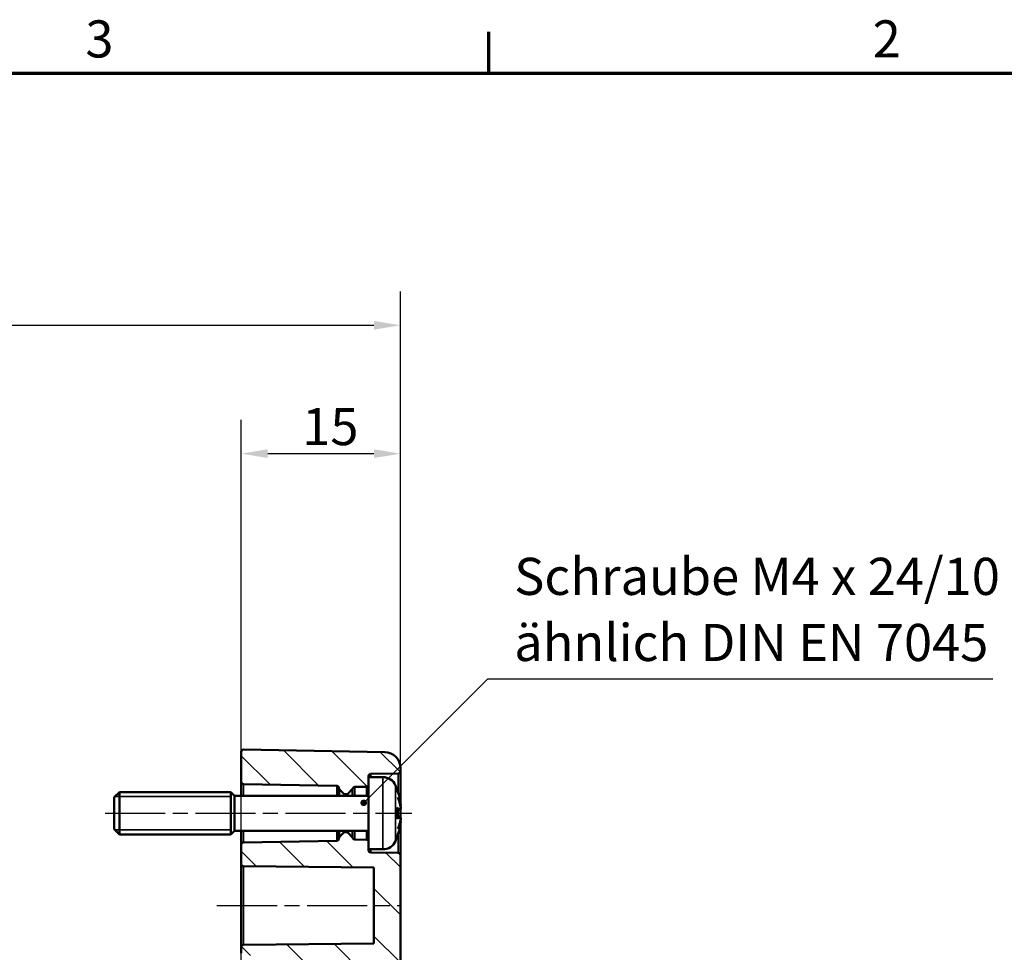
# Model space of a CAD drawing. Units: millimetres. Extents: x 0 to 1188, y 0 to 840.
# Drawn here: x 803 to 988, y 654 to 830 of the extents above; entities that cross this region are included whole.
import ezdxf

# ---------------------------------------------------------------- set-up
doc = ezdxf.new("R2010")
doc.units = ezdxf.units.MM
doc.header["$LTSCALE"] = 2
doc.linetypes.add('CHAIN', pattern=[0.3543, 0.2362, -0.0295, 0.0591, -0.0295])
doc.layers.get('0').update_dxf_attribs({"lineweight": 25})
for name, color, linetype, lineweight in [('Bemaßung (ISO)', 7, 'Continuous', 25), ('Mittellinie (ISO)', 7, 'Continuous', 25), ('Rahmen (ISO)', 7, 'Continuous', 70), ('Schraffur (ISO)', 7, 'Continuous', 18), ('Sichtbar (ISO)', 7, 'Continuous', 50), ('Sichtbar schmal (ISO)', 7, 'Continuous', 35), ('Symbol (ISO)', 7, 'Continuous', 25)]:
    doc.layers.add(name, color=color, linetype=linetype, lineweight=lineweight)
doc.styles.add('Notiztext (DIN)', font='isocpeur.ttf')
doc.dimstyles.new('Standard (DIN)', dxfattribs={"dimscale": 2, "dimtxt": 3.5, "dimasz": 2.5, "dimexe": 3.175, "dimexo": 0.8, "dimgap": 0.8, "dimtad": 1, "dimrnd": 1e-08, "dimzin": 0, "dimtxsty": 'Notiztext (DIN)', "dimcen": 0.09, "dimdle": 10, "dimclrd": 256, "dimclre": 256, "dimclrt": 256, "dimadec": 0, "dimazin": 0, "dimtfac": 1, "dimtmove": 0, "dimatfit": 3, "dimfxl": 1, "dimtolj": 1, "dimtzin": 0, "dimlwd": -1, "dimlwe": -1, "dimarcsym": 0})
doc.dimstyles.new('Standard - Methode 2a (DIN)$7', dxfattribs={"dimscale": 2, "dimtxt": 3.5, "dimasz": 2.5, "dimexe": 3.175, "dimexo": 0.8, "dimgap": 0.8, "dimtad": 1, "dimtih": 1, "dimtoh": 1, "dimrnd": 1e-08, "dimtxsty": 'Notiztext (DIN)', "dimcen": 0.09, "dimdle": 10, "dimclrd": 256, "dimclre": 256, "dimclrt": 256, "dimazin": 2, "dimtfac": 1, "dimtmove": 0, "dimatfit": 3, "dimfxl": 1, "dimtolj": 1, "dimlwd": -1, "dimlwe": -1, "dimarcsym": 0})

# ---------------------------------------------------------------- blocks, each defined once
blk = doc.blocks.new('Ränder Standardrahmen')
at = {"layer": 'Rahmen (ISO)'}
blk.add_line((445.5, 410), (445.5, 413.9), dxfattribs=at)
at = {"layer": 'Rahmen (ISO)', "flags": 128}
blk.add_lwpolyline([(10, 10), (10, 410), (584, 410), (584, 10), (10, 10)], dxfattribs=at)
at = {"layer": 'Rahmen (ISO)', "char_height": 3.5, "attachment_point": 7, "style": 'Notiztext (DIN)'}
for s, insert in [('3', (407.453, 410.4)), ('2', (481.703, 410.4))]:
    blk.add_mtext(s, dxfattribs=dict(at, insert=insert))
blk = doc.blocks.new('*D24')
at = {"layer": 'Bemaßung (ISO)', "transparency": 16777216}
for p, q in [((652.32, 673.49), (652.32, 778.84)), ((874.32, 674.2), (874.32, 778.84)), ((657.32, 772.49), (869.32, 772.49))]:
    blk.add_line(p, q, dxfattribs=at)
for points in [[(657.32, 773.32), (657.32, 771.66), (652.32, 772.49)], [(869.32, 773.32), (869.32, 771.66), (874.32, 772.49)]]:
    blk.add_solid(points, dxfattribs=at)
at = {"layer": 'Defpoints', "color": 0, "transparency": 16777216}
for p in [(874.32, 772.49), (874.32, 672.6), (652.32, 671.89)]:
    blk.add_point(p, dxfattribs=at)
at = {"layer": 'Bemaßung (ISO)', "transparency": 16777216, "insert": (759.12, 781.09), "char_height": 7, "attachment_point": 1, "style": 'Notiztext (DIN)'}
blk.add_mtext('\\A1;86', dxfattribs=at)
blk = doc.blocks.new('*D25')
at = {"layer": 'Bemaßung (ISO)', "transparency": 16777216}
for p, q in [((844.32, 645.29), (844.32, 754.64)), ((874.32, 674.2), (874.32, 754.64)), ((849.32, 748.29), (869.32, 748.29))]:
    blk.add_line(p, q, dxfattribs=at)
for points in [[(849.32, 749.12), (849.32, 747.46), (844.32, 748.29)], [(869.32, 749.12), (869.32, 747.46), (874.32, 748.29)]]:
    blk.add_solid(points, dxfattribs=at)
at = {"layer": 'Defpoints', "color": 0, "transparency": 16777216}
for p in [(874.32, 748.29), (874.32, 672.6), (844.32, 643.69)]:
    blk.add_point(p, dxfattribs=at)
at = {"layer": 'Bemaßung (ISO)', "transparency": 16777216, "insert": (855.82, 756.89), "char_height": 7, "attachment_point": 1, "style": 'Notiztext (DIN)'}
blk.add_mtext('\\A1;15', dxfattribs=at)

msp = doc.modelspace()

# ---------------------------------------------------------------- hatches: boundary and pattern name
at = {"layer": 'Schraffur (ISO)'}
h = msp.add_hatch(dxfattribs=at)
h.set_pattern_fill('ANSI31', color=256, scale=50.8, angle=90.0002, style=0)
h.set_pattern_definition([(135.0002, (0, 0), (-4.49011, -4.490145), [])])
edge = h.paths.add_edge_path()
edge.add_line((868.32, 687.29), (868.32, 685.88))
edge.add_ellipse((867.92, 685.88), major_axis=(0.007, -0.4), ratio=1, start_angle=0, end_angle=89, ccw=False)
edge.add_line((867.93, 685.48), (865.71, 685.44))
edge.add_ellipse((865.72, 685.04), major_axis=(-0.38, 0.124), ratio=1, start_angle=289.0582, end_angle=360)
edge.add_ellipse((864.96, 685.29), major_axis=(0.283, -0.283), ratio=1, start_angle=0, end_angle=26.9418, ccw=False)
edge.add_line((865.24, 685.01), (864.38, 684.15))
edge.add_ellipse((864.24, 684.29), major_axis=(0, -0.2), ratio=1, start_angle=0, end_angle=45, ccw=False)
edge.add_line((864.24, 684.09), (863.81, 684.09))
edge.add_ellipse((863.81, 684.29), major_axis=(-0.141, -0.141), ratio=1, start_angle=0, end_angle=45, ccw=False)
edge.add_line((863.66, 684.15), (862.84, 684.97))
edge.add_ellipse((863.12, 685.26), major_axis=(-0.4, 0), ratio=1, start_angle=0, end_angle=45, ccw=False)
edge.add_line((862.72, 685.26), (862.72, 685.28))
edge.add_ellipse((862.32, 685.28), major_axis=(0.007, 0.4), ratio=1, start_angle=271, end_angle=360)
edge.add_line((862.33, 685.68), (844.72, 685.98))
edge.add_ellipse((844.72, 686.38), major_axis=(-0.4, 0), ratio=1, start_angle=0, end_angle=89, ccw=False)
edge.add_line((844.32, 686.38), (844.32, 692.08))
edge.add_ellipse((844.72, 692.08), major_axis=(-0.4, 0), ratio=1, start_angle=269, end_angle=360, ccw=False)
edge.add_line((844.73, 692.48), (871.38, 692.02))
edge.add_ellipse((871.32, 689.02), major_axis=(0.05, 3), ratio=1, start_angle=271, end_angle=360, ccw=False)
edge.add_line((874.32, 689.02), (874.32, 688.38))
edge.add_ellipse((873.92, 688.38), major_axis=(0.007, -0.4), ratio=1, start_angle=0, end_angle=89, ccw=False)
edge.add_line((873.93, 687.98), (868.72, 687.89))
edge.add_ellipse((868.72, 687.49), major_axis=(-0.4, 0), ratio=1, start_angle=271, end_angle=360)
edge.add_line((868.32, 687.49), (868.32, 687.29))
edge = h.paths.add_edge_path()
edge.add_line((872.52, 513.47), (869.32, 513.47))
edge.add_line((869.32, 513.47), (869.32, 462.91))
edge.add_ellipse((868.32, 462.91), major_axis=(1, 0), ratio=1, start_angle=271, end_angle=360, ccw=False)
edge.add_line((868.34, 461.91), (844.72, 461.5))
edge.add_ellipse((844.72, 461.1), major_axis=(-0.007, 0.4), ratio=1, start_angle=0, end_angle=89)
edge.add_line((844.32, 461.1), (844.32, 459.88))
edge.add_ellipse((844.72, 459.88), major_axis=(-0.4, 0), ratio=1, start_angle=0, end_angle=89)
edge.add_line((844.72, 459.48), (845.98, 459.46))
edge.add_line((845.98, 459.46), (847.36, 459.44))
edge.add_ellipse((847.32, 457.44), major_axis=(0.03, 2), ratio=1, start_angle=271, end_angle=360, ccw=False)
edge.add_line((849.32, 457.44), (849.32, 456.54))
edge.add_ellipse((847.32, 456.54), major_axis=(2, 0), ratio=1, start_angle=271, end_angle=360, ccw=False)
edge.add_line((847.36, 454.54), (845.98, 454.52))
edge.add_line((845.98, 454.52), (844.72, 454.5))
edge.add_ellipse((844.72, 454.1), major_axis=(-0.007, 0.4), ratio=1, start_angle=0, end_angle=89)
edge.add_line((844.32, 454.1), (844.32, 452.9))
edge.add_ellipse((844.72, 452.9), major_axis=(-0.4, 0), ratio=1, start_angle=0, end_angle=91)
edge.add_line((844.73, 452.5), (871.38, 452.96))
edge.add_ellipse((871.32, 455.96), major_axis=(0.05, -3), ratio=1, start_angle=0, end_angle=89)
edge.add_line((874.32, 455.96), (874.32, 462.39))
edge.add_line((874.32, 462.39), (872.52, 462.37))
edge.add_line((872.52, 462.37), (872.52, 513.47))
edge = h.paths.add_edge_path()
edge.add_line((868.32, 675.1), (868.32, 673.69))
edge.add_line((868.32, 673.69), (868.32, 673.49))
edge.add_ellipse((868.72, 673.49), major_axis=(-0.007, -0.4), ratio=1, start_angle=271, end_angle=360)
edge.add_line((868.72, 673.09), (873.93, 673))
edge.add_ellipse((873.92, 672.6), major_axis=(0.4, 0), ratio=1, start_angle=0, end_angle=89, ccw=False)
edge.add_line((874.32, 672.6), (874.32, 605.43))
edge.add_line((874.32, 605.43), (869.32, 605.43))
edge.add_line((869.32, 605.43), (869.32, 645.27))
edge.add_ellipse((868.32, 645.27), major_axis=(1, 0), ratio=1, start_angle=0, end_angle=89)
edge.add_line((868.34, 646.27), (844.72, 646.68))
edge.add_ellipse((844.72, 647.08), major_axis=(-0.007, -0.4), ratio=1, start_angle=271, end_angle=360, ccw=False)
edge.add_line((844.32, 647.08), (844.32, 648.3))
edge.add_ellipse((844.72, 648.3), major_axis=(-0.007, 0.4), ratio=1, start_angle=0, end_angle=89, ccw=False)
edge.add_line((844.72, 648.7), (845.98, 648.72))
edge.add_line((845.98, 648.72), (847.36, 648.74))
edge.add_ellipse((847.32, 650.74), major_axis=(2, 0), ratio=1, start_angle=271, end_angle=360)
edge.add_line((849.32, 650.74), (849.32, 651.64))
edge.add_ellipse((847.32, 651.64), major_axis=(2, 0), ratio=1, start_angle=0, end_angle=89)
edge.add_line((847.36, 653.64), (845.98, 653.66))
edge.add_line((845.98, 653.66), (844.72, 653.68))
edge.add_ellipse((844.72, 654.08), major_axis=(-0.007, -0.4), ratio=1, start_angle=271, end_angle=360, ccw=False)
edge.add_line((844.32, 654.08), (844.32, 655.29))
edge.add_ellipse((844.72, 655.29), major_axis=(-0.003, 0.4), ratio=1, start_angle=0, end_angle=89.5, ccw=False)
edge.add_line((844.72, 655.69), (869.32, 655.91))
edge.add_line((869.32, 655.91), (869.32, 670.27))
edge.add_line((869.32, 670.27), (844.72, 670.49))
edge.add_ellipse((844.72, 670.89), major_axis=(-0.4, 0), ratio=1, start_angle=0, end_angle=89.5, ccw=False)
edge.add_line((844.32, 670.89), (844.32, 674.6))
edge.add_ellipse((844.72, 674.6), major_axis=(-0.007, 0.4), ratio=1, start_angle=0, end_angle=89, ccw=False)
edge.add_line((844.72, 675), (862.33, 675.3))
edge.add_ellipse((862.32, 675.7), major_axis=(0.4, 0), ratio=1, start_angle=271, end_angle=360)
edge.add_line((862.72, 675.7), (862.72, 675.72))
edge.add_ellipse((863.12, 675.72), major_axis=(-0.283, 0.283), ratio=1, start_angle=0, end_angle=45, ccw=False)
edge.add_line((862.84, 676.01), (863.66, 676.83))
edge.add_ellipse((863.81, 676.69), major_axis=(0, 0.2), ratio=1, start_angle=0, end_angle=45, ccw=False)
edge.add_line((863.81, 676.89), (864.24, 676.89))
edge.add_ellipse((864.24, 676.69), major_axis=(0.141, 0.141), ratio=1, start_angle=0, end_angle=45, ccw=False)
edge.add_line((864.38, 676.83), (865.24, 675.97))
edge.add_ellipse((864.96, 675.69), major_axis=(0.38, 0.124), ratio=1, start_angle=0, end_angle=26.9418, ccw=False)
edge.add_ellipse((865.72, 675.94), major_axis=(-0.007, -0.4), ratio=1, start_angle=289.0582, end_angle=360)
edge.add_line((865.71, 675.54), (867.93, 675.5))
edge.add_ellipse((867.92, 675.1), major_axis=(0.4, 0), ratio=1, start_angle=0, end_angle=89, ccw=False)
h.paths.add_polyline_path([(874.32, 513.47), (874.32, 605.43), (869.32, 605.43), (869.32, 513.47), (872.52, 513.47)])

# ---------------------------------------------------------------- linework, layer by layer
at = {"layer": 'Mittellinie (ISO)', "linetype": 'CHAIN', "ltscale": 23.990969}
for p, q in [((818.65, 680.49), (876.48, 680.49)), ((839.72, 663.09), (874.32, 663.09))]:
    msp.add_line(p, q, dxfattribs=at)
at = {"layer": 'Sichtbar (ISO)'}
for p, q in [((844.32, 692.08), (844.32, 686.38)), ((844.73, 692.48), (871.38, 692.02)), ((874.32, 688.38), (874.32, 689.02)), ((868.32, 687.29), (868.32, 687.49)), ((868.32, 687.29), (868.32, 673.69)), ((871.04, 687.29), (868.32, 687.29)), ((868.72, 687.89), (873.93, 687.98)), ((874.32, 682.65), (874.32, 688.38)), ((844.32, 686.38), (844.32, 683.79)), ((844.72, 685.98), (862.33, 685.68)), ((862.72, 685.28), (862.72, 685.26)), ((865.71, 685.44), (867.93, 685.48)), ((820.32, 683.49), (821.32, 684.49)), ((820.32, 677.49), (820.32, 683.49)), ((821.32, 684.49), (821.32, 676.49)), ((842.32, 684.49), (821.32, 684.49)), ((842.32, 684.49), (842.32, 676.49)), ((843.02, 683.79), (842.32, 684.49)), ((842.32, 684.49), (842.32, 676.49)), ((843.02, 677.19), (843.02, 683.79)), ((868.32, 683.79), (843.02, 683.79)), ((862.72, 685.26), (862.72, 683.79)), ((862.84, 684.97), (863.66, 684.15)), ((863.81, 684.09), (864.24, 684.09)), ((864.38, 684.15), (865.24, 685.01)), ((873.73, 684.83), (873.73, 684.88)), ((874.32, 681.92), (874.32, 681.96)), ((873.73, 679.52), (873.73, 681.46)), ((874.25, 681.1), (873.73, 681.05)), ((874.25, 679.88), (873.73, 679.93)), ((874.32, 679.84), (874.32, 681.14)), ((874.32, 679.02), (874.32, 679.06)), ((874.32, 672.6), (874.32, 678.33)), ((820.32, 677.49), (821.32, 676.49)), ((842.32, 676.49), (821.32, 676.49)), ((843.02, 677.19), (842.32, 676.49)), ((868.32, 677.19), (843.02, 677.19)), ((844.32, 677.19), (844.32, 674.6)), ((862.72, 677.19), (862.72, 675.72)), ((863.66, 676.83), (862.84, 676.01)), ((864.24, 676.89), (863.81, 676.89)), ((865.24, 675.97), (864.38, 676.83)), ((873.73, 676.1), (873.73, 676.15)), ((844.32, 674.6), (844.32, 670.89)), ((862.33, 675.3), (844.72, 675)), ((862.72, 675.72), (862.72, 675.7)), ((867.93, 675.5), (865.71, 675.54)), ((868.32, 673.49), (868.32, 673.69)), ((871.04, 673.69), (868.32, 673.69)), ((873.93, 673), (868.72, 673.09)), ((874.32, 605.43), (874.32, 672.6)), ((844.32, 670.89), (844.32, 655.29)), ((844.72, 670.49), (869.32, 670.27)), ((869.32, 670.27), (869.32, 655.91)), ((844.72, 655.69), (869.32, 655.91)), ((844.32, 655.29), (844.32, 654.08))]:
    msp.add_line(p, q, dxfattribs=at)
for centre, radius, start, end in [((844.72, 692.08), 0.4, 89, 180), ((871.32, 689.02), 3, 0, 89), ((868.72, 687.49), 0.4, 91, 180), ((871.04, 684.69), 2.6, 23.8188, 90), ((873.92, 688.38), 0.4, 271, 0), ((844.72, 686.38), 0.4, 180, 269), ((862.32, 685.28), 0.4, 0, 89), ((865.72, 685.04), 0.4, 91, 161.9418), ((867.92, 685.88), 0.4, 271, 0), ((861.52, 680.49), 13, 20.4143, 23.8188), ((863.12, 685.26), 0.4, 180, 225), ((863.81, 684.29), 0.2, 225, 270), ((864.24, 684.29), 0.2, 270, 315), ((864.96, 685.29), 0.4, 315, 341.9418), ((873.32, 684.88), 0.412, 0, 20.4143), ((863.12, 675.72), 0.4, 135, 180), ((863.81, 676.69), 0.2, 90, 135), ((864.24, 676.69), 0.2, 45, 90), ((873.32, 676.1), 0.412, 339.5857, 0), ((844.72, 674.6), 0.4, 91, 180), ((862.32, 675.7), 0.4, 271, 0), ((864.96, 675.69), 0.4, 18.0582, 45), ((865.72, 675.94), 0.4, 198.0582, 269), ((867.92, 675.1), 0.4, 0, 89), ((871.04, 676.29), 2.6, 270, 336.1812), ((861.52, 680.49), 13, 336.1812, 339.5857), ((868.72, 673.49), 0.4, 180, 269), ((873.92, 672.6), 0.4, 0, 89), ((844.72, 670.89), 0.4, 180, 269.5), ((844.72, 655.29), 0.4, 90.5, 180)]:
    msp.add_arc(centre, radius, start, end, dxfattribs=at)
for points, knots in [([(873.71, 684.9), (873.71, 684.9), (873.71, 684.9), (873.71, 684.89), (873.71, 684.89), (873.71, 684.89)], [-0.0002132958, -0.0002132958, -0.0002132958, -0.0002132958, 0, 0, 0.0006918251, 0.0006918251, 0.0006918251, 0.0006918251]), ([(873.71, 684.89), (873.77, 684.74), (873.82, 684.6), (873.91, 684.31), (873.96, 684.16), (874.05, 683.86), (874.09, 683.72), (874.16, 683.42), (874.2, 683.27), (874.26, 682.97), (874.29, 682.82), (874.32, 682.67)], [2.7865991, 2.7865991, 2.7865991, 2.7865991, 2.8224727, 2.8224727, 2.8583462, 2.8583462, 2.8942197, 2.8942197, 2.9300932, 2.9300932, 2.9659667, 2.9659667, 2.9659667, 2.9659667]), ([(873.84, 683.43), (873.84, 683.42), (873.84, 683.42), (873.87, 683.38), (873.88, 683.34), (873.9, 683.3)], [-0.02418649, -0.02418649, -0.02418649, -0.02418649, -0.023842338, -0.023842338, -0.019459182, -0.019459182, -0.019459182, -0.019459182]), ([(874.38, 681.66), (874.36, 681.77), (874.33, 681.88), (874.28, 682.1), (874.25, 682.21), (874.2, 682.43), (874.16, 682.53), (874.1, 682.75), (874.06, 682.86), (873.98, 683.08), (873.94, 683.19), (873.9, 683.3)], [3.2892375, 3.2892375, 3.2892375, 3.2892375, 3.3221857, 3.3221857, 3.355134, 3.355134, 3.3880822, 3.3880822, 3.4210305, 3.4210305, 3.4539787, 3.4539787, 3.4539787, 3.4539787]), ([(874.38, 681.66), (874.38, 681.61), (874.38, 681.56), (874.38, 681.46), (874.38, 681.42), (874.38, 681.34), (874.38, 681.3), (874.37, 681.24), (874.36, 681.21), (874.34, 681.17), (874.34, 681.15), (874.31, 681.12), (874.29, 681.11), (874.26, 681.1), (874.25, 681.1), (874.25, 681.1)], [0.12378045, 0.12378045, 0.12378045, 0.12378045, 0.13118944, 0.13118944, 0.13859844, 0.13859844, 0.14600744, 0.14600744, 0.15341644, 0.15341644, 0.15712094, 0.15712094, 0.15988608, 0.15988608, 0.16082544, 0.16082544, 0.16082544, 0.16082544]), ([(874.38, 682.06), (874.38, 682.06), (874.38, 682.06), (874.38, 682.05), (874.38, 682.04), (874.37, 682.01), (874.37, 682), (874.35, 681.98), (874.34, 681.97), (874.33, 681.96), (874.32, 681.96), (874.31, 681.95)], [-0.000040907, -0.000040907, -0.000040907, -0.000040907, 0, 0, 0.001869145, 0.001869145, 0.003698934, 0.003698934, 0.005642101, 0.005642101, 0.006686471, 0.006686471, 0.006686471, 0.006686471]), ([(874.32, 682.67), (874.33, 682.61), (874.34, 682.55), (874.36, 682.44), (874.36, 682.38), (874.37, 682.28), (874.38, 682.23), (874.38, 682.15), (874.38, 682.11), (874.38, 682.07), (874.38, 682.06), (874.38, 682.03), (874.37, 682.03), (874.37, 682.01), (874.36, 682), (874.35, 681.98)], [0.33066874, 0.33066874, 0.33066874, 0.33066874, 0.33921236, 0.33921236, 0.34775598, 0.34775598, 0.35629961, 0.35629961, 0.36484323, 0.36484323, 0.36911504, 0.36911504, 0.37125095, 0.37125095, 0.37338685, 0.37338685, 0.37338685, 0.37338685]), ([(874.35, 681.17), (874.36, 681.2), (874.36, 681.21), (874.37, 681.27), (874.38, 681.3), (874.38, 681.37), (874.38, 681.42), (874.38, 681.51), (874.38, 681.55), (874.38, 681.62), (874.38, 681.64), (874.38, 681.66)], [0.34210292, 0.34210292, 0.34210292, 0.34210292, 0.34745368, 0.34745368, 0.35486268, 0.35486268, 0.36227168, 0.36227168, 0.36968068, 0.36968068, 0.37222266, 0.37222266, 0.37222266, 0.37222266]), ([(874.38, 681.66), (874.38, 681.66), (874.38, 681.65), (874.38, 681.65), (874.38, 681.65), (874.38, 681.65)], [0.0066705457, 0.0066705457, 0.0066705457, 0.0066705457, 0.0074647014, 0.0074647014, 0.0075054884, 0.0075054884, 0.0075054884, 0.0075054884]), ([(873.73, 681.46), (873.73, 681.48), (873.72, 681.51), (873.71, 681.54), (873.71, 681.54), (873.71, 681.54)], [0.065171537, 0.065171537, 0.065171537, 0.065171537, 0.074276745, 0.074276745, 0.074521763, 0.074521763, 0.074521763, 0.074521763]), ([(874.25, 679.88), (874.26, 679.88), (874.27, 679.88), (874.3, 679.86), (874.31, 679.85), (874.33, 679.83), (874.34, 679.82), (874.36, 679.79), (874.36, 679.77), (874.37, 679.71), (874.38, 679.68), (874.38, 679.61), (874.38, 679.56), (874.38, 679.47), (874.38, 679.42), (874.38, 679.36), (874.38, 679.34), (874.38, 679.32)], [0.1698433, 0.1698433, 0.1698433, 0.1698433, 0.17154522, 0.17154522, 0.17344932, 0.17344932, 0.17615033, 0.17615033, 0.18211931, 0.18211931, 0.18952831, 0.18952831, 0.19693731, 0.19693731, 0.20434631, 0.20434631, 0.20688829, 0.20688829, 0.20688829, 0.20688829]), ([(873.71, 679.44), (873.71, 679.44), (873.71, 679.44), (873.72, 679.47), (873.73, 679.5), (873.73, 679.52)], [-0.000213151, -0.000213151, -0.000213151, -0.000213151, 0, 0, 0.007927647, 0.007927647, 0.007927647, 0.007927647]), ([(874.32, 678.31), (874.29, 678.16), (874.26, 678.01), (874.2, 677.71), (874.16, 677.56), (874.09, 677.26), (874.05, 677.12), (873.96, 676.82), (873.91, 676.67), (873.82, 676.38), (873.77, 676.24), (873.71, 676.09)], [3.3172186, 3.3172186, 3.3172186, 3.3172186, 3.3530921, 3.3530921, 3.3889656, 3.3889656, 3.4248391, 3.4248391, 3.4607126, 3.4607126, 3.4965862, 3.4965862, 3.4965862, 3.4965862]), ([(873.9, 677.68), (873.94, 677.79), (873.98, 677.9), (874.06, 678.12), (874.1, 678.23), (874.16, 678.44), (874.2, 678.55), (874.25, 678.77), (874.28, 678.88), (874.33, 679.1), (874.36, 679.21), (874.38, 679.32)], [2.8292066, 2.8292066, 2.8292066, 2.8292066, 2.8621548, 2.8621548, 2.8951031, 2.8951031, 2.9280513, 2.9280513, 2.9609996, 2.9609996, 2.9939478, 2.9939478, 2.9939478, 2.9939478]), ([(874.31, 679.03), (874.32, 679.02), (874.33, 679.02), (874.34, 679.01), (874.35, 679), (874.37, 678.98), (874.37, 678.97), (874.38, 678.94), (874.38, 678.93), (874.38, 678.92), (874.38, 678.92), (874.38, 678.92)], [0.000797823, 0.000797823, 0.000797823, 0.000797823, 0.001839132, 0.001839132, 0.003776606, 0.003776606, 0.005601033, 0.005601033, 0.007464701, 0.007464701, 0.007505488, 0.007505488, 0.007505488, 0.007505488]), ([(874.35, 679), (874.36, 678.99), (874.36, 678.98), (874.37, 678.96), (874.37, 678.96), (874.38, 678.93), (874.38, 678.91), (874.38, 678.87), (874.38, 678.83), (874.38, 678.75), (874.38, 678.7), (874.36, 678.6), (874.36, 678.55), (874.34, 678.43), (874.33, 678.37), (874.32, 678.32), (874.32, 678.31), (874.32, 678.31)], [0.12261626, 0.12261626, 0.12261626, 0.12261626, 0.12390916, 0.12390916, 0.12589135, 0.12589135, 0.13094572, 0.13094572, 0.13948934, 0.13948934, 0.14803297, 0.14803297, 0.15657659, 0.15657659, 0.16512021, 0.16512021, 0.16533437, 0.16533437, 0.16533437, 0.16533437]), ([(874.38, 679.33), (874.38, 679.33), (874.38, 679.33), (874.38, 679.33), (874.38, 679.32), (874.38, 679.32)], [-0.0000409068, -0.0000409068, -0.0000409068, -0.0000409068, 0, 0, 0.0007964895, 0.0007964895, 0.0007964895, 0.0007964895]), ([(873.71, 676.09), (873.71, 676.09), (873.71, 676.09), (873.71, 676.08), (873.71, 676.08), (873.71, 676.08)], [0.073482499, 0.073482499, 0.073482499, 0.073482499, 0.074277719, 0.074277719, 0.074522912, 0.074522912, 0.074522912, 0.074522912]), ([(873.84, 677.55), (873.84, 677.55), (873.84, 677.56), (873.87, 677.6), (873.88, 677.64), (873.9, 677.68)], [-0.02418649, -0.02418649, -0.02418649, -0.02418649, -0.023842338, -0.023842338, -0.019459182, -0.019459182, -0.019459182, -0.019459182])]:
    msp.add_open_spline(points, degree=3, knots=knots, dxfattribs=at)
at = {"layer": 'Sichtbar schmal (ISO)'}
for p, q in [((868.72, 687.29), (868.72, 687.89)), ((871.04, 673.69), (871.04, 687.29)), ((873.93, 687.98), (873.93, 684.25)), ((844.72, 683.79), (844.72, 685.98)), ((862.33, 685.68), (862.33, 683.79)), ((865.71, 683.79), (865.71, 685.44)), ((867.93, 685.48), (867.93, 683.79)), ((873.42, 685.74), (873.42, 675.24)), ((842.32, 683.65), (820.49, 683.65)), ((862.84, 683.79), (862.84, 684.97)), ((863.66, 684.15), (863.66, 683.79)), ((863.81, 683.79), (863.81, 684.09)), ((864.24, 684.09), (864.24, 683.79)), ((864.38, 683.79), (864.38, 684.15)), ((865.24, 685.01), (865.24, 683.79)), ((865.34, 683.79), (865.34, 685.17)), ((873.71, 685.02), (873.71, 684.9)), ((873.71, 681.54), (873.71, 679.44)), ((874.23, 681.11), (873.73, 681.06)), ((874.23, 679.87), (873.73, 679.92)), ((873.93, 681.07), (873.93, 679.91)), ((820.49, 677.33), (842.32, 677.33)), ((844.72, 675), (844.72, 677.19)), ((862.33, 677.19), (862.33, 675.3)), ((862.84, 676.01), (862.84, 677.19)), ((863.66, 677.19), (863.66, 676.83)), ((863.81, 676.89), (863.81, 677.19)), ((864.24, 677.19), (864.24, 676.89)), ((864.38, 676.83), (864.38, 677.19)), ((865.24, 677.19), (865.24, 675.97)), ((865.34, 675.81), (865.34, 677.19)), ((865.71, 675.54), (865.71, 677.19)), ((867.93, 677.19), (867.93, 675.5)), ((873.71, 676.08), (873.71, 675.96)), ((873.93, 676.73), (873.93, 673)), ((868.72, 673.09), (868.72, 673.69)), ((844.72, 655.69), (844.72, 670.49))]:
    msp.add_line(p, q, dxfattribs=at)
for centre, major_axis, ratio, start_param, end_param in [((861.59, 680.62), (11.55, -5.91), 0.981546, 0.641352, 0.821961), ((861.83, 679.14), (12.55, 2.89), 0.633077, 0.003447, 0.182559), ((861.83, 681.62), (12.42, -3.41), 0.754361, 0.352194, 0.531306), ((874.22, 682.65), (0.0984, 0.0176), 0.153227, 6.227101, 6.283185), ((861.59, 679.73), (12.93, 1.15), 0.17021, 0.160513, 0.341122), ((861.59, 681.25), (12.93, -1.15), 0.17021, 5.942063, 6.122672), ((861.6, 679.63), (12.83, 1.14), 0.17021, 0.160513, 0.315449), ((861.6, 681.35), (12.83, -1.14), 0.17021, 5.967736, 6.122672), ((874.22, 681.2), (-0.0661, -0.0751), 0.972741, 0.824184, 2.335031), ((874.22, 679.78), (-0.0661, 0.0751), 0.972741, 3.948154, 5.459001), ((861.59, 680.36), (-11.55, -5.91), 0.981546, 2.319632, 2.500241), ((861.83, 679.36), (12.42, 3.41), 0.754361, 5.75188, 5.930991), ((861.83, 681.83), (12.55, -2.89), 0.633077, 6.100626, 6.279738), ((874.22, 678.33), (0.0984, -0.0176), 0.153227, 0, 0.056084)]:
    msp.add_ellipse(centre, major_axis=major_axis, ratio=ratio, start_param=start_param, end_param=end_param, dxfattribs=at)
for points, knots in [([(874.32, 682.67), (874.33, 682.61), (874.34, 682.56), (874.36, 682.42), (874.37, 682.34), (874.38, 682.19), (874.38, 682.12), (874.38, 682.07), (874.38, 682.07), (874.38, 682.06)], [0.33066874, 0.33066874, 0.33066874, 0.33066874, 0.33872837, 0.33872837, 0.35162378, 0.35162378, 0.36682602, 0.36682602, 0.37196457, 0.37196457, 0.37196457, 0.37196457]), ([(874.38, 681.65), (874.38, 681.58), (874.38, 681.5), (874.38, 681.27), (874.35, 681.18), (874.32, 681.21)], [0.12403853, 0.12403853, 0.12403853, 0.12403853, 0.13526757, 0.13526757, 0.16533437, 0.16533437, 0.16533437, 0.16533437]), ([(874.32, 679.77), (874.33, 679.77), (874.33, 679.78), (874.35, 679.77), (874.35, 679.76), (874.37, 679.72), (874.38, 679.68), (874.38, 679.56), (874.38, 679.48), (874.38, 679.36), (874.38, 679.35), (874.38, 679.33)], [0.16533437, 0.16533437, 0.16533437, 0.16533437, 0.17053611, 0.17053611, 0.1788589, 0.1788589, 0.18967853, 0.18967853, 0.20374404, 0.20374404, 0.2066302, 0.2066302, 0.2066302, 0.2066302]), ([(874.38, 678.92), (874.38, 678.91), (874.38, 678.88), (874.38, 678.73), (874.35, 678.51), (874.32, 678.31)], [0.12403853, 0.12403853, 0.12403853, 0.12403853, 0.13526757, 0.13526757, 0.16533437, 0.16533437, 0.16533437, 0.16533437])]:
    msp.add_open_spline(points, degree=3, knots=knots, dxfattribs=at)
for points in [[(874.23, 681.11), (874.24, 681.1), (874.24, 681.1), (874.24, 681.1)], [(874.25, 679.88), (874.24, 679.88), (874.24, 679.88), (874.23, 679.87)]]:
    msp.add_open_spline(points, degree=3, dxfattribs=at)

# ---------------------------------------------------------------- block references
at = {"xscale": 2, "yscale": 2, "zscale": 2}
msp.add_blockref('Ränder Standardrahmen', (0, 0), dxfattribs=at)

# ---------------------------------------------------------------- texts
at = {"layer": 'Symbol (ISO)', "insert": (895.79, 707), "char_height": 7, "width": 91.6623, "attachment_point": 7, "line_spacing_factor": 1.068348, "style": 'Notiztext (DIN)'}
msp.add_mtext('{Schraube M4 x 24/10\\Pähnlich DIN EN 7045}', dxfattribs=at)

# ---------------------------------------------------------------- dimensions: what is measured, and where the dimension line sits
at = {"layer": 'Bemaßung (ISO)'}
for base, p1, override, picture, middle in [((874.32, 772.49), (652.32, 671.89), {"dimdec": 0, "dimlfac": 0.387387, "dimtp": 0, "dimtm": 0, "dimtdec": 2, "dimtofl": 0, "dimatfit": 1}, '*D24', (763.32, 772.49)), ((874.32, 748.29), (844.32, 643.69), {"dimdec": 0, "dimlfac": 0.5, "dimtp": 0, "dimtm": 0, "dimtdec": 2, "dimtofl": 0, "dimatfit": 1}, '*D25', (859.32, 748.29))]:
    dim = msp.add_linear_dim(base=base, p1=p1, p2=(874.32, 672.6), angle=180, dimstyle='Standard (DIN)', override=override, dxfattribs=at)
    dim.commit()
    dim.dimension.update_dxf_attribs({"geometry": picture, "text_midpoint": middle, "dimtype": 160})

# ---------------------------------------------------------------- leaders
at = {"layer": 'Symbol (ISO)', "annotation_type": 0, "has_hookline": 1, "hookline_direction": 0, "text_width": 90.3}
msp.add_leader([(867.41, 682.45), (890.79, 705.84), (895.79, 705.84)], dimstyle='Standard - Methode 2a (DIN)$7', override={"dimasz": 2.5, "dimgap": 0, "dimtad": 1, "dimldrblk": 'DotSmall'}, dxfattribs=at)

doc.saveas('drawing.dxf')
